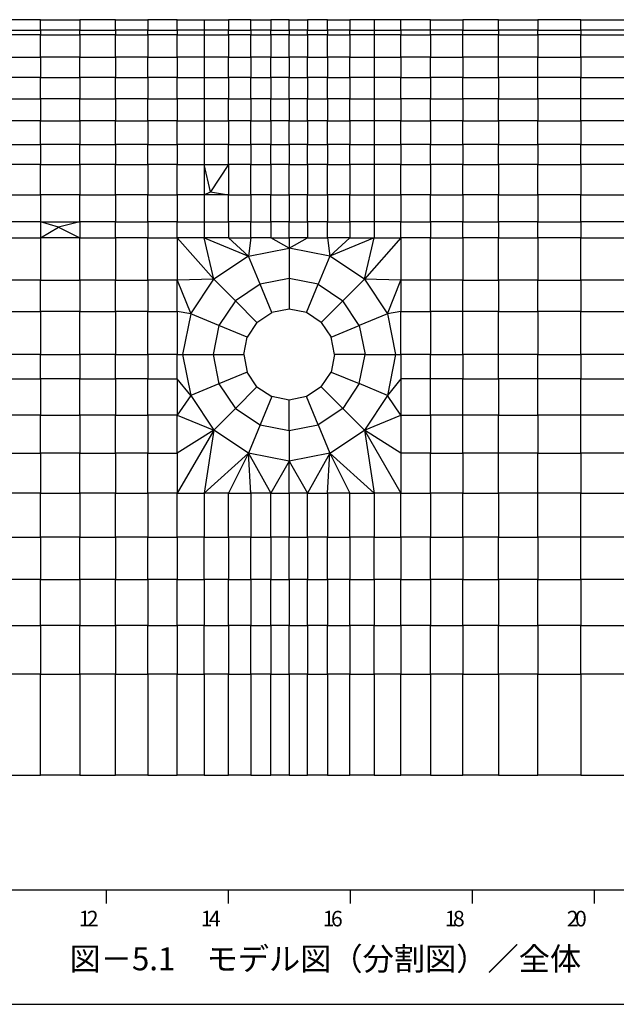
# Model space of a CAD drawing. Extents: x 255 to 364, y -222 to 21.
# Drawn here: x 264 to 271, y 2 to 12 of the extents above; entities that cross this region are included whole.
import ezdxf
from ezdxf.enums import TextEntityAlignment as Align

# ---------------------------------------------------------------- set-up
doc = ezdxf.new("R2010")
doc.units = 0
doc.header["$MEASUREMENT"] = 0
doc.layers.get('0').update_dxf_attribs({"linetype": 'CONTINUOUS'})
doc.layers.add('N-TXT', color=2, linetype='CONTINUOUS')
doc.styles.add('MSｺﾞｼｯｸ', font='txt', dxfattribs={"width": 0.9})

msp = doc.modelspace()

# ---------------------------------------------------------------- linework, layer by layer
at = {"color": 7, "linetype": 'Continuous'}
for p, q in [((264.287, 12.27), (263.815, 12.27)), ((264.287, 12.27), (264.715, 12.27)), ((264.287, 12.157), (264.287, 12.27)), ((265.105, 12.27), (264.715, 12.27)), ((264.715, 12.27), (264.715, 12.157)), ((265.105, 12.27), (265.459, 12.27)), ((265.105, 12.157), (265.105, 12.27)), ((265.781, 12.27), (265.459, 12.27)), ((265.459, 12.27), (265.459, 12.157)), ((265.781, 12.27), (266.075, 12.27)), ((265.781, 12.157), (265.781, 12.27)), ((266.075, 12.27), (266.341, 12.27)), ((266.075, 12.27), (266.075, 12.157)), ((266.583, 12.27), (266.341, 12.27)), ((266.341, 12.27), (266.341, 12.157)), ((266.583, 12.27), (266.803, 12.27)), ((266.583, 12.157), (266.583, 12.27)), ((267.003, 12.27), (266.803, 12.27)), ((266.803, 12.27), (266.803, 12.157)), ((267.003, 12.27), (267.203, 12.27)), ((267.003, 12.157), (267.003, 12.27)), ((267.423, 12.27), (267.203, 12.27)), ((267.203, 12.27), (267.203, 12.157)), ((267.423, 12.27), (267.665, 12.27)), ((267.423, 12.157), (267.423, 12.27)), ((267.931, 12.27), (267.665, 12.27)), ((267.665, 12.27), (267.665, 12.157)), ((268.224, 12.27), (267.931, 12.27)), ((267.931, 12.27), (267.931, 12.157)), ((268.546, 12.27), (268.224, 12.27)), ((268.224, 12.157), (268.224, 12.27)), ((268.546, 12.27), (268.9, 12.27)), ((268.546, 12.157), (268.546, 12.27)), ((269.29, 12.27), (268.9, 12.27)), ((268.9, 12.27), (268.9, 12.157)), ((269.29, 12.27), (269.719, 12.27)), ((269.29, 12.157), (269.29, 12.27)), ((270.19, 12.27), (269.719, 12.27)), ((269.719, 12.27), (269.719, 12.157)), ((270.19, 12.27), (270.709, 12.27)), ((270.19, 12.157), (270.19, 12.27)), ((263.815, 12.157), (264.287, 12.157)), ((264.715, 12.157), (264.287, 12.157)), ((264.287, 12.157), (264.287, 12.104)), ((264.715, 12.157), (265.105, 12.157)), ((264.715, 12.104), (264.715, 12.157)), ((265.459, 12.157), (265.105, 12.157)), ((265.105, 12.157), (265.105, 12.104)), ((265.459, 12.104), (265.459, 12.157)), ((265.459, 12.157), (265.781, 12.157)), ((266.075, 12.157), (265.781, 12.157)), ((265.781, 12.157), (265.781, 12.104)), ((266.075, 12.157), (266.075, 12.104)), ((266.341, 12.157), (266.075, 12.157)), ((266.341, 12.157), (266.583, 12.157)), ((266.341, 12.104), (266.341, 12.157)), ((266.583, 12.157), (266.583, 12.104)), ((266.803, 12.157), (266.583, 12.157)), ((266.803, 12.157), (267.003, 12.157)), ((266.803, 12.104), (266.803, 12.157)), ((267.003, 12.157), (267.003, 12.104)), ((267.203, 12.157), (267.003, 12.157)), ((267.203, 12.104), (267.203, 12.157)), ((267.203, 12.157), (267.423, 12.157)), ((267.665, 12.157), (267.423, 12.157)), ((267.423, 12.157), (267.423, 12.104)), ((267.665, 12.104), (267.665, 12.157)), ((267.665, 12.157), (267.931, 12.157)), ((267.931, 12.157), (268.224, 12.157)), ((267.931, 12.157), (267.931, 12.104)), ((268.546, 12.157), (268.224, 12.157)), ((268.224, 12.157), (268.224, 12.104)), ((268.546, 12.104), (268.546, 12.157)), ((268.9, 12.157), (268.546, 12.157)), ((268.9, 12.157), (269.29, 12.157)), ((268.9, 12.104), (268.9, 12.157)), ((269.719, 12.157), (269.29, 12.157)), ((269.29, 12.157), (269.29, 12.104)), ((269.719, 12.157), (270.19, 12.157)), ((269.719, 12.104), (269.719, 12.157)), ((270.709, 12.157), (270.19, 12.157)), ((270.19, 12.157), (270.19, 12.104)), ((264.287, 12.104), (263.815, 12.104)), ((264.287, 12.104), (264.715, 12.104)), ((264.287, 11.86), (264.287, 12.104)), ((265.105, 12.104), (264.715, 12.104)), ((264.715, 12.104), (264.715, 11.86)), ((265.105, 12.104), (265.459, 12.104)), ((265.105, 11.86), (265.105, 12.104)), ((265.781, 12.104), (265.459, 12.104)), ((265.459, 12.104), (265.459, 11.86)), ((265.781, 12.104), (266.075, 12.104)), ((265.781, 11.86), (265.781, 12.104)), ((266.075, 12.104), (266.341, 12.104)), ((266.075, 12.104), (266.075, 11.86)), ((266.583, 12.104), (266.341, 12.104)), ((266.341, 12.104), (266.341, 11.86)), ((266.583, 12.104), (266.803, 12.104)), ((266.583, 11.86), (266.583, 12.104)), ((267.003, 12.104), (266.803, 12.104)), ((266.803, 12.104), (266.803, 11.86)), ((267.003, 12.104), (267.203, 12.104)), ((267.003, 11.86), (267.003, 12.104)), ((267.423, 12.104), (267.203, 12.104)), ((267.203, 12.104), (267.203, 11.86)), ((267.423, 12.104), (267.665, 12.104)), ((267.423, 11.86), (267.423, 12.104)), ((267.931, 12.104), (267.665, 12.104)), ((267.665, 12.104), (267.665, 11.86)), ((268.224, 12.104), (267.931, 12.104)), ((267.931, 12.104), (267.931, 11.86)), ((268.224, 12.104), (268.546, 12.104)), ((268.224, 11.86), (268.224, 12.104)), ((268.9, 12.104), (268.546, 12.104)), ((268.546, 12.104), (268.546, 11.86)), ((269.29, 12.104), (268.9, 12.104)), ((268.9, 11.86), (268.9, 12.104)), ((269.29, 12.104), (269.719, 12.104)), ((269.29, 11.86), (269.29, 12.104)), ((270.19, 12.104), (269.719, 12.104)), ((269.719, 12.104), (269.719, 11.86)), ((270.19, 12.104), (270.709, 12.104)), ((270.19, 11.86), (270.19, 12.104)), ((263.815, 11.86), (264.287, 11.86)), ((264.287, 11.86), (264.287, 11.64)), ((264.715, 11.86), (264.287, 11.86)), ((264.715, 11.86), (265.105, 11.86)), ((264.715, 11.64), (264.715, 11.86)), ((265.105, 11.86), (265.105, 11.64)), ((265.459, 11.86), (265.105, 11.86)), ((265.459, 11.64), (265.459, 11.86)), ((265.459, 11.86), (265.781, 11.86)), ((266.075, 11.86), (265.781, 11.86)), ((265.781, 11.86), (265.781, 11.64)), ((266.075, 11.86), (266.075, 11.64)), ((266.341, 11.86), (266.075, 11.86)), ((266.341, 11.64), (266.341, 11.86)), ((266.341, 11.86), (266.583, 11.86)), ((266.583, 11.86), (266.583, 11.64)), ((266.803, 11.86), (266.583, 11.86)), ((266.803, 11.86), (267.003, 11.86)), ((266.803, 11.64), (266.803, 11.86)), ((267.003, 11.86), (267.003, 11.64)), ((267.203, 11.86), (267.003, 11.86)), ((267.203, 11.64), (267.203, 11.86)), ((267.203, 11.86), (267.423, 11.86)), ((267.423, 11.86), (267.423, 11.64)), ((267.665, 11.86), (267.423, 11.86)), ((267.665, 11.64), (267.665, 11.86)), ((267.665, 11.86), (267.931, 11.86)), ((267.931, 11.86), (268.224, 11.86)), ((267.931, 11.86), (267.931, 11.64)), ((268.224, 11.86), (268.224, 11.64)), ((268.546, 11.86), (268.224, 11.86)), ((268.546, 11.64), (268.546, 11.86)), ((268.546, 11.86), (268.9, 11.86)), ((269.29, 11.86), (268.9, 11.86)), ((268.9, 11.86), (268.9, 11.64)), ((269.29, 11.64), (269.29, 11.86)), ((269.719, 11.86), (269.29, 11.86)), ((269.719, 11.86), (270.19, 11.86)), ((269.719, 11.64), (269.719, 11.86)), ((270.19, 11.86), (270.19, 11.64)), ((270.709, 11.86), (270.19, 11.86)), ((264.287, 11.64), (263.815, 11.64)), ((264.287, 11.64), (264.715, 11.64)), ((264.287, 11.408), (264.287, 11.64)), ((265.105, 11.64), (264.715, 11.64)), ((264.715, 11.64), (264.715, 11.408)), ((265.105, 11.64), (265.459, 11.64)), ((265.105, 11.408), (265.105, 11.64)), ((265.781, 11.64), (265.459, 11.64)), ((265.459, 11.64), (265.459, 11.408)), ((265.781, 11.64), (266.075, 11.64)), ((265.781, 11.408), (265.781, 11.64)), ((266.075, 11.64), (266.341, 11.64)), ((266.075, 11.64), (266.075, 11.408)), ((266.583, 11.64), (266.341, 11.64)), ((266.341, 11.64), (266.341, 11.408)), ((266.583, 11.64), (266.803, 11.64)), ((266.583, 11.408), (266.583, 11.64)), ((267.003, 11.64), (266.803, 11.64)), ((266.803, 11.64), (266.803, 11.408)), ((267.003, 11.64), (267.203, 11.64)), ((267.003, 11.408), (267.003, 11.64)), ((267.423, 11.64), (267.203, 11.64)), ((267.203, 11.64), (267.203, 11.408)), ((267.423, 11.64), (267.665, 11.64)), ((267.423, 11.408), (267.423, 11.64)), ((267.931, 11.64), (267.665, 11.64)), ((267.665, 11.64), (267.665, 11.408)), ((268.224, 11.64), (267.931, 11.64)), ((267.931, 11.64), (267.931, 11.408)), ((268.224, 11.64), (268.546, 11.64)), ((268.224, 11.408), (268.224, 11.64)), ((268.9, 11.64), (268.546, 11.64)), ((268.546, 11.64), (268.546, 11.408)), ((268.9, 11.64), (269.29, 11.64)), ((268.9, 11.408), (268.9, 11.64)), ((269.719, 11.64), (269.29, 11.64)), ((269.29, 11.64), (269.29, 11.408)), ((270.19, 11.64), (269.719, 11.64)), ((269.719, 11.408), (269.719, 11.64)), ((270.19, 11.64), (270.709, 11.64)), ((270.19, 11.408), (270.19, 11.64)), ((263.815, 11.408), (264.287, 11.408)), ((264.715, 11.408), (264.287, 11.408)), ((264.287, 11.408), (264.287, 11.165)), ((264.715, 11.408), (265.105, 11.408)), ((264.715, 11.165), (264.715, 11.408)), ((265.459, 11.408), (265.105, 11.408)), ((265.105, 11.408), (265.105, 11.165)), ((265.459, 11.165), (265.459, 11.408)), ((265.459, 11.408), (265.781, 11.408)), ((266.075, 11.408), (265.781, 11.408)), ((265.781, 11.408), (265.781, 11.165)), ((266.075, 11.408), (266.075, 11.165)), ((266.341, 11.408), (266.075, 11.408)), ((266.341, 11.408), (266.583, 11.408)), ((266.341, 11.165), (266.341, 11.408)), ((266.583, 11.408), (266.583, 11.165)), ((266.803, 11.408), (266.583, 11.408)), ((266.803, 11.408), (267.003, 11.408)), ((266.803, 11.165), (266.803, 11.408)), ((267.003, 11.408), (267.003, 11.165)), ((267.203, 11.408), (267.003, 11.408)), ((267.203, 11.165), (267.203, 11.408)), ((267.203, 11.408), (267.423, 11.408)), ((267.665, 11.408), (267.423, 11.408)), ((267.423, 11.408), (267.423, 11.165)), ((267.665, 11.165), (267.665, 11.408)), ((267.665, 11.408), (267.931, 11.408)), ((267.931, 11.408), (268.224, 11.408)), ((267.931, 11.408), (267.931, 11.165)), ((268.546, 11.408), (268.224, 11.408)), ((268.224, 11.408), (268.224, 11.165)), ((268.546, 11.165), (268.546, 11.408)), ((268.546, 11.408), (268.9, 11.408)), ((269.29, 11.408), (268.9, 11.408)), ((268.9, 11.408), (268.9, 11.165)), ((269.29, 11.408), (269.719, 11.408)), ((269.29, 11.165), (269.29, 11.408)), ((270.19, 11.408), (269.719, 11.408)), ((269.719, 11.408), (269.719, 11.165)), ((270.709, 11.408), (270.19, 11.408)), ((270.19, 11.165), (270.19, 11.408)), ((264.287, 11.165), (263.815, 11.165)), ((264.287, 10.91), (264.287, 11.165)), ((264.287, 11.165), (264.715, 11.165)), ((264.715, 11.165), (264.715, 10.91)), ((265.105, 11.165), (264.715, 11.165)), ((265.105, 10.91), (265.105, 11.165)), ((265.105, 11.165), (265.459, 11.165)), ((265.459, 11.165), (265.459, 10.91)), ((265.781, 11.165), (265.459, 11.165)), ((265.781, 10.91), (265.781, 11.165)), ((265.781, 11.165), (266.075, 11.165)), ((266.075, 11.165), (266.075, 10.91)), ((266.075, 11.165), (266.341, 11.165)), ((266.341, 11.165), (266.341, 10.91)), ((266.583, 11.165), (266.341, 11.165)), ((266.583, 10.91), (266.583, 11.165)), ((266.583, 11.165), (266.803, 11.165)), ((266.803, 11.165), (266.803, 10.91)), ((267.003, 11.165), (266.803, 11.165)), ((267.003, 10.91), (267.003, 11.165)), ((267.003, 11.165), (267.203, 11.165)), ((267.203, 11.165), (267.203, 10.91)), ((267.423, 11.165), (267.203, 11.165)), ((267.423, 10.91), (267.423, 11.165)), ((267.423, 11.165), (267.665, 11.165)), ((267.665, 11.165), (267.665, 10.91)), ((267.931, 11.165), (267.665, 11.165)), ((268.224, 11.165), (267.931, 11.165)), ((267.931, 11.165), (267.931, 10.91)), ((268.224, 10.91), (268.224, 11.165)), ((268.224, 11.165), (268.546, 11.165)), ((268.546, 11.165), (268.546, 10.91)), ((268.9, 11.165), (268.546, 11.165)), ((268.9, 10.91), (268.9, 11.165)), ((268.9, 11.165), (269.29, 11.165)), ((269.29, 11.165), (269.29, 10.91)), ((269.719, 11.165), (269.29, 11.165)), ((269.719, 10.91), (269.719, 11.165)), ((269.719, 11.165), (270.19, 11.165)), ((270.19, 11.165), (270.19, 10.91)), ((270.709, 11.165), (270.19, 11.165)), ((263.815, 10.91), (264.287, 10.91)), ((264.715, 10.91), (264.287, 10.91)), ((264.287, 10.91), (264.287, 10.69)), ((264.715, 10.91), (265.105, 10.91)), ((264.715, 10.69), (264.715, 10.91)), ((265.459, 10.91), (265.105, 10.91)), ((265.105, 10.91), (265.105, 10.69)), ((265.459, 10.91), (265.781, 10.91)), ((265.459, 10.69), (265.459, 10.91)), ((266.075, 10.91), (265.781, 10.91)), ((265.781, 10.91), (265.781, 10.69)), ((266.341, 10.91), (266.075, 10.91)), ((266.075, 10.91), (266.075, 10.69)), ((266.341, 10.91), (266.583, 10.91)), ((266.341, 10.69), (266.341, 10.91)), ((266.803, 10.91), (266.583, 10.91)), ((266.583, 10.91), (266.583, 10.69)), ((266.803, 10.91), (267.003, 10.91)), ((266.803, 10.69), (266.803, 10.91)), ((267.203, 10.91), (267.003, 10.91)), ((267.003, 10.91), (267.003, 10.69)), ((267.203, 10.91), (267.423, 10.91)), ((267.203, 10.69), (267.203, 10.91)), ((267.665, 10.91), (267.423, 10.91)), ((267.423, 10.91), (267.423, 10.69)), ((267.665, 10.91), (267.931, 10.91)), ((267.665, 10.69), (267.665, 10.91)), ((267.931, 10.91), (268.224, 10.91)), ((267.931, 10.91), (267.931, 10.69)), ((268.546, 10.91), (268.224, 10.91)), ((268.224, 10.91), (268.224, 10.69)), ((268.546, 10.91), (268.9, 10.91)), ((268.546, 10.69), (268.546, 10.91)), ((269.29, 10.91), (268.9, 10.91)), ((268.9, 10.91), (268.9, 10.69)), ((269.29, 10.91), (269.719, 10.91)), ((269.29, 10.69), (269.29, 10.91)), ((270.19, 10.91), (269.719, 10.91)), ((269.719, 10.91), (269.719, 10.69)), ((270.19, 10.91), (270.709, 10.91)), ((270.19, 10.69), (270.19, 10.91)), ((264.287, 10.69), (263.815, 10.69)), ((264.287, 10.69), (264.715, 10.69)), ((264.287, 10.36), (264.287, 10.69)), ((265.105, 10.69), (264.715, 10.69)), ((264.715, 10.69), (264.715, 10.36)), ((265.105, 10.69), (265.459, 10.69)), ((265.105, 10.36), (265.105, 10.69)), ((265.459, 10.69), (265.459, 10.36)), ((265.781, 10.69), (265.459, 10.69)), ((265.781, 10.69), (266.075, 10.69)), ((265.781, 10.36), (265.781, 10.69)), ((266.143, 10.39), (266.075, 10.69)), ((266.075, 10.69), (266.075, 10.36)), ((266.075, 10.69), (266.341, 10.69)), ((266.341, 10.69), (266.143, 10.39)), ((266.583, 10.69), (266.341, 10.69)), ((266.341, 10.69), (266.341, 10.36)), ((266.583, 10.36), (266.583, 10.69)), ((266.583, 10.69), (266.803, 10.69)), ((267.003, 10.69), (266.803, 10.69)), ((266.803, 10.69), (266.803, 10.36)), ((267.003, 10.36), (267.003, 10.69)), ((267.003, 10.69), (267.203, 10.69)), ((267.203, 10.69), (267.203, 10.36)), ((267.423, 10.69), (267.203, 10.69)), ((267.423, 10.69), (267.665, 10.69)), ((267.423, 10.36), (267.423, 10.69)), ((267.665, 10.69), (267.665, 10.36)), ((267.931, 10.69), (267.665, 10.69)), ((268.224, 10.69), (267.931, 10.69)), ((267.931, 10.69), (267.931, 10.36)), ((268.224, 10.69), (268.546, 10.69)), ((268.224, 10.36), (268.224, 10.69)), ((268.546, 10.69), (268.546, 10.36)), ((268.9, 10.69), (268.546, 10.69)), ((268.9, 10.69), (269.29, 10.69)), ((268.9, 10.36), (268.9, 10.69)), ((269.719, 10.69), (269.29, 10.69)), ((269.29, 10.69), (269.29, 10.36)), ((269.719, 10.69), (270.19, 10.69)), ((269.719, 10.36), (269.719, 10.69)), ((270.709, 10.69), (270.19, 10.69)), ((270.19, 10.69), (270.19, 10.36)), ((263.815, 10.36), (264.287, 10.36)), ((264.287, 10.36), (264.287, 10.065)), ((264.715, 10.36), (264.287, 10.36)), ((264.715, 10.36), (265.105, 10.36)), ((264.715, 10.065), (264.715, 10.36)), ((265.105, 10.36), (265.105, 10.065)), ((265.459, 10.36), (265.105, 10.36)), ((265.459, 10.065), (265.459, 10.36)), ((265.459, 10.36), (265.781, 10.36)), ((266.075, 10.36), (265.781, 10.36)), ((265.781, 10.36), (265.781, 10.065)), ((266.075, 10.36), (266.143, 10.39)), ((266.075, 10.36), (266.075, 10.065)), ((266.341, 10.36), (266.075, 10.36)), ((266.143, 10.39), (266.341, 10.36)), ((266.341, 10.065), (266.341, 10.36)), ((266.341, 10.36), (266.583, 10.36)), ((266.583, 10.36), (266.583, 10.065)), ((266.803, 10.36), (266.583, 10.36)), ((266.803, 10.36), (267.003, 10.36)), ((266.803, 10.065), (266.803, 10.36)), ((267.003, 10.36), (267.003, 10.065)), ((267.203, 10.36), (267.003, 10.36)), ((267.203, 10.065), (267.203, 10.36)), ((267.203, 10.36), (267.423, 10.36)), ((267.423, 10.36), (267.423, 10.065)), ((267.665, 10.36), (267.423, 10.36)), ((267.665, 10.065), (267.665, 10.36)), ((267.665, 10.36), (267.931, 10.36)), ((267.931, 10.36), (268.224, 10.36)), ((267.931, 10.36), (267.931, 10.065)), ((268.224, 10.36), (268.224, 10.065)), ((268.546, 10.36), (268.224, 10.36)), ((268.546, 10.065), (268.546, 10.36)), ((268.546, 10.36), (268.9, 10.36)), ((269.29, 10.36), (268.9, 10.36)), ((268.9, 10.36), (268.9, 10.065)), ((269.29, 10.065), (269.29, 10.36)), ((269.29, 10.36), (269.719, 10.36)), ((270.19, 10.36), (269.719, 10.36)), ((269.719, 10.36), (269.719, 10.065)), ((270.19, 10.065), (270.19, 10.36)), ((270.19, 10.36), (270.709, 10.36)), ((264.287, 10.065), (263.815, 10.065)), ((264.287, 10.065), (264.715, 10.065)), ((264.483, 10.007), (264.287, 10.065)), ((264.287, 10.065), (264.287, 9.89)), ((264.287, 9.89), (264.483, 10.007)), ((264.715, 10.065), (264.483, 10.007)), ((264.483, 10.007), (264.715, 9.89)), ((265.105, 10.065), (264.715, 10.065)), ((264.715, 10.065), (264.715, 9.89)), ((265.105, 10.065), (265.459, 10.065)), ((265.105, 9.89), (265.105, 10.065)), ((265.459, 10.065), (265.459, 9.89)), ((265.781, 10.065), (265.459, 10.065)), ((265.781, 10.065), (266.075, 10.065)), ((265.781, 9.89), (265.781, 10.065)), ((266.075, 10.065), (266.075, 9.89)), ((266.075, 10.065), (266.341, 10.065)), ((266.583, 10.065), (266.341, 10.065)), ((266.341, 10.065), (266.341, 9.89)), ((266.583, 9.89), (266.583, 10.065)), ((266.583, 10.065), (266.803, 10.065)), ((267.003, 10.065), (266.803, 10.065)), ((266.803, 10.065), (266.803, 9.89)), ((267.003, 9.89), (267.003, 10.065)), ((267.003, 10.065), (267.203, 10.065)), ((267.203, 10.065), (267.203, 9.89)), ((267.423, 10.065), (267.203, 10.065)), ((267.423, 10.065), (267.665, 10.065)), ((267.423, 9.89), (267.423, 10.065)), ((267.665, 10.065), (267.665, 9.89)), ((267.931, 10.065), (267.665, 10.065)), ((268.224, 10.065), (267.931, 10.065)), ((267.931, 10.065), (267.931, 9.89)), ((268.224, 10.065), (268.546, 10.065)), ((268.224, 9.89), (268.224, 10.065)), ((268.546, 10.065), (268.546, 9.89)), ((268.9, 10.065), (268.546, 10.065)), ((268.9, 10.065), (269.29, 10.065)), ((268.9, 9.89), (268.9, 10.065)), ((269.719, 10.065), (269.29, 10.065)), ((269.29, 10.065), (269.29, 9.89)), ((269.719, 10.065), (270.19, 10.065)), ((269.719, 9.89), (269.719, 10.065)), ((270.709, 10.065), (270.19, 10.065)), ((270.19, 10.065), (270.19, 9.89)), ((263.815, 9.89), (264.287, 9.89)), ((264.287, 9.89), (264.287, 9.429)), ((264.715, 9.89), (264.287, 9.89)), ((264.715, 9.429), (264.715, 9.89)), ((264.715, 9.89), (265.105, 9.89)), ((265.105, 9.89), (265.105, 9.429)), ((265.459, 9.89), (265.105, 9.89)), ((265.459, 9.429), (265.459, 9.89)), ((265.459, 9.89), (265.781, 9.89)), ((266.075, 9.89), (265.781, 9.89)), ((265.781, 9.89), (266.18, 9.438)), ((265.781, 9.89), (265.781, 9.429)), ((266.18, 9.438), (266.075, 9.89)), ((266.075, 9.89), (266.557, 9.69)), ((266.341, 9.89), (266.075, 9.89)), ((266.341, 9.89), (266.583, 9.89)), ((266.557, 9.69), (266.341, 9.89)), ((266.583, 9.89), (266.557, 9.69)), ((266.803, 9.89), (266.583, 9.89)), ((266.803, 9.89), (267.003, 9.89)), ((267.003, 9.778), (266.803, 9.89)), ((267.203, 9.89), (267.003, 9.89)), ((267.003, 9.778), (267.203, 9.89)), ((267.003, 9.89), (267.003, 9.778)), ((267.203, 9.89), (267.423, 9.89)), ((267.665, 9.89), (267.423, 9.89)), ((267.423, 9.89), (267.448, 9.69)), ((267.448, 9.69), (267.665, 9.89)), ((267.931, 9.89), (267.448, 9.69)), ((267.665, 9.89), (267.931, 9.89)), ((268.224, 9.89), (267.825, 9.438)), ((267.825, 9.438), (267.931, 9.89)), ((267.931, 9.89), (268.224, 9.89)), ((268.224, 9.89), (268.224, 9.429)), ((268.546, 9.89), (268.224, 9.89)), ((268.546, 9.429), (268.546, 9.89)), ((268.546, 9.89), (268.9, 9.89)), ((268.9, 9.89), (268.9, 9.429)), ((269.29, 9.89), (268.9, 9.89)), ((269.29, 9.429), (269.29, 9.89)), ((269.29, 9.89), (269.719, 9.89)), ((270.19, 9.89), (269.719, 9.89)), ((269.719, 9.89), (269.719, 9.429)), ((270.19, 9.429), (270.19, 9.89)), ((270.19, 9.89), (270.709, 9.89)), ((266.557, 9.69), (266.18, 9.438)), ((266.557, 9.69), (267.003, 9.778)), ((266.685, 9.382), (266.557, 9.69)), ((267.003, 9.778), (267.003, 9.445)), ((267.448, 9.69), (267.003, 9.778)), ((267.448, 9.69), (267.32, 9.382)), ((267.825, 9.438), (267.448, 9.69)), ((264.287, 9.429), (263.815, 9.429)), ((264.287, 9.429), (264.715, 9.429)), ((264.287, 9.087), (264.287, 9.429)), ((265.105, 9.429), (264.715, 9.429)), ((264.715, 9.429), (264.715, 9.087)), ((265.105, 9.429), (265.459, 9.429)), ((265.105, 9.087), (265.105, 9.429)), ((265.459, 9.429), (265.459, 9.087)), ((265.781, 9.429), (265.459, 9.429)), ((266.18, 9.438), (265.781, 9.429)), ((265.781, 9.429), (265.928, 9.06)), ((265.781, 9.087), (265.781, 9.429)), ((265.928, 9.06), (266.18, 9.438)), ((266.18, 9.438), (266.416, 9.202)), ((266.685, 9.382), (266.416, 9.202)), ((267.003, 9.445), (266.685, 9.382)), ((266.813, 9.074), (266.685, 9.382)), ((267.003, 9.445), (267.003, 9.112)), ((267.32, 9.382), (267.003, 9.445)), ((267.193, 9.074), (267.32, 9.382)), ((267.32, 9.382), (267.589, 9.202)), ((267.589, 9.202), (267.825, 9.438)), ((268.224, 9.429), (267.825, 9.438)), ((267.825, 9.438), (268.077, 9.06)), ((268.077, 9.06), (268.224, 9.429)), ((268.546, 9.429), (268.224, 9.429)), ((268.224, 9.429), (268.224, 9.087)), ((268.546, 9.087), (268.546, 9.429)), ((268.9, 9.429), (268.546, 9.429)), ((268.9, 9.429), (269.29, 9.429)), ((268.9, 9.087), (268.9, 9.429)), ((269.719, 9.429), (269.29, 9.429)), ((269.29, 9.429), (269.29, 9.087)), ((269.719, 9.429), (270.19, 9.429)), ((269.719, 9.087), (269.719, 9.429)), ((270.709, 9.429), (270.19, 9.429)), ((270.19, 9.429), (270.19, 9.087)), ((266.416, 9.202), (266.236, 8.932)), ((266.416, 9.202), (266.651, 8.966)), ((267.589, 9.202), (267.354, 8.966)), ((267.769, 8.933), (267.589, 9.202)), ((263.815, 9.087), (264.287, 9.087)), ((264.287, 9.087), (264.287, 8.615)), ((264.715, 9.087), (264.287, 9.087)), ((264.715, 9.087), (265.105, 9.087)), ((264.715, 8.615), (264.715, 9.087)), ((265.105, 9.087), (265.105, 8.615)), ((265.459, 9.087), (265.105, 9.087)), ((265.459, 8.615), (265.459, 9.087)), ((265.459, 9.087), (265.781, 9.087)), ((265.928, 9.06), (265.781, 9.087)), ((265.781, 9.087), (265.781, 8.615)), ((265.928, 9.06), (265.839, 8.615)), ((266.236, 8.932), (265.928, 9.06)), ((266.651, 8.966), (266.813, 9.074)), ((267.003, 9.112), (266.813, 9.074)), ((267.193, 9.074), (267.003, 9.112)), ((267.354, 8.966), (267.193, 9.074)), ((268.077, 9.06), (267.769, 8.933)), ((268.224, 9.087), (268.077, 9.06)), ((268.077, 9.06), (268.166, 8.615)), ((268.224, 8.615), (268.224, 9.087)), ((268.224, 9.087), (268.546, 9.087)), ((268.546, 9.087), (268.546, 8.615)), ((268.9, 9.087), (268.546, 9.087)), ((269.29, 9.087), (268.9, 9.087)), ((268.9, 8.615), (268.9, 9.087)), ((269.29, 8.615), (269.29, 9.087)), ((269.29, 9.087), (269.719, 9.087)), ((270.19, 9.087), (269.719, 9.087)), ((269.719, 9.087), (269.719, 8.615)), ((270.19, 8.615), (270.19, 9.087)), ((270.19, 9.087), (270.709, 9.087)), ((266.236, 8.932), (266.173, 8.615)), ((266.544, 8.805), (266.236, 8.932)), ((266.651, 8.966), (266.544, 8.805)), ((267.354, 8.966), (267.461, 8.805)), ((267.461, 8.805), (267.769, 8.933)), ((267.769, 8.933), (267.833, 8.615)), ((266.506, 8.615), (266.544, 8.805)), ((267.499, 8.615), (267.461, 8.805)), ((264.287, 8.615), (263.815, 8.615)), ((264.287, 8.615), (264.715, 8.615)), ((264.287, 8.35), (264.287, 8.615)), ((265.105, 8.615), (264.715, 8.615)), ((264.715, 8.615), (264.715, 8.35)), ((265.105, 8.615), (265.459, 8.615)), ((265.105, 8.35), (265.105, 8.615)), ((265.459, 8.615), (265.459, 8.35)), ((265.781, 8.615), (265.459, 8.615)), ((265.781, 8.35), (265.781, 8.615)), ((265.781, 8.615), (265.839, 8.615)), ((265.839, 8.615), (266.173, 8.615)), ((265.839, 8.615), (265.928, 8.17)), ((266.173, 8.615), (266.506, 8.615)), ((266.173, 8.615), (266.236, 8.297)), ((266.506, 8.615), (266.544, 8.425)), ((267.499, 8.615), (267.461, 8.425)), ((267.833, 8.615), (267.499, 8.615)), ((267.769, 8.298), (267.833, 8.615)), ((267.833, 8.615), (268.166, 8.615)), ((268.166, 8.615), (268.077, 8.17)), ((268.166, 8.615), (268.224, 8.615)), ((268.546, 8.615), (268.224, 8.615)), ((268.224, 8.615), (268.224, 8.35)), ((268.546, 8.35), (268.546, 8.615)), ((268.546, 8.615), (268.9, 8.615)), ((269.29, 8.615), (268.9, 8.615)), ((268.9, 8.615), (268.9, 8.35)), ((269.719, 8.615), (269.29, 8.615)), ((269.29, 8.35), (269.29, 8.615)), ((269.719, 8.615), (270.19, 8.615)), ((269.719, 8.35), (269.719, 8.615)), ((270.709, 8.615), (270.19, 8.615)), ((270.19, 8.615), (270.19, 8.35)), ((266.544, 8.425), (266.236, 8.297)), ((266.651, 8.264), (266.544, 8.425)), ((267.354, 8.264), (267.461, 8.425)), ((267.461, 8.425), (267.769, 8.298)), ((263.815, 8.35), (264.287, 8.35)), ((264.287, 8.35), (264.287, 7.954)), ((264.715, 8.35), (264.287, 8.35)), ((264.715, 7.954), (264.715, 8.35)), ((264.715, 8.35), (265.105, 8.35)), ((265.105, 8.35), (265.105, 7.954)), ((265.459, 8.35), (265.105, 8.35)), ((265.459, 7.954), (265.459, 8.35)), ((265.459, 8.35), (265.781, 8.35)), ((265.781, 8.35), (265.781, 7.954)), ((265.928, 8.17), (265.781, 8.35)), ((266.236, 8.297), (265.928, 8.17)), ((266.236, 8.297), (266.416, 8.028)), ((267.769, 8.298), (267.589, 8.028)), ((268.077, 8.17), (267.769, 8.298)), ((268.224, 8.35), (268.077, 8.17)), ((268.224, 8.35), (268.224, 7.954)), ((268.546, 8.35), (268.224, 8.35)), ((268.546, 7.954), (268.546, 8.35)), ((268.9, 8.35), (268.546, 8.35)), ((268.9, 7.954), (268.9, 8.35)), ((268.9, 8.35), (269.29, 8.35)), ((269.29, 8.35), (269.29, 7.954)), ((269.719, 8.35), (269.29, 8.35)), ((269.719, 7.954), (269.719, 8.35)), ((270.19, 8.35), (269.719, 8.35)), ((270.19, 7.954), (270.19, 8.35)), ((270.19, 8.35), (270.709, 8.35)), ((265.928, 8.17), (265.781, 7.954)), ((265.928, 8.17), (266.18, 7.792)), ((266.416, 8.028), (266.651, 8.264)), ((266.651, 8.264), (266.813, 8.156)), ((267.354, 8.264), (267.193, 8.156)), ((267.589, 8.028), (267.354, 8.264)), ((268.077, 8.17), (267.825, 7.792)), ((268.224, 7.954), (268.077, 8.17)), ((266.813, 8.156), (266.685, 7.848)), ((267.003, 8.118), (266.813, 8.156)), ((267.193, 8.156), (267.003, 8.118)), ((267.003, 7.785), (267.003, 8.118)), ((267.321, 7.848), (267.193, 8.156)), ((264.287, 7.954), (263.815, 7.954)), ((264.287, 7.954), (264.715, 7.954)), ((264.287, 7.539), (264.287, 7.954)), ((265.105, 7.954), (264.715, 7.954)), ((264.715, 7.954), (264.715, 7.539)), ((265.105, 7.954), (265.459, 7.954)), ((265.105, 7.539), (265.105, 7.954)), ((265.459, 7.954), (265.459, 7.539)), ((265.781, 7.954), (265.459, 7.954)), ((265.781, 7.954), (266.18, 7.792)), ((265.781, 7.539), (265.781, 7.954)), ((266.18, 7.792), (266.416, 8.028)), ((266.416, 8.028), (266.685, 7.848)), ((267.589, 8.028), (267.321, 7.848)), ((267.825, 7.792), (267.589, 8.028)), ((267.825, 7.792), (268.224, 7.954)), ((268.224, 7.954), (268.546, 7.954)), ((268.224, 7.954), (268.224, 7.539)), ((268.546, 7.954), (268.546, 7.539)), ((268.9, 7.954), (268.546, 7.954)), ((269.29, 7.954), (268.9, 7.954)), ((268.9, 7.539), (268.9, 7.954)), ((269.29, 7.954), (269.719, 7.954)), ((269.29, 7.539), (269.29, 7.954)), ((270.19, 7.954), (269.719, 7.954)), ((269.719, 7.954), (269.719, 7.539)), ((270.709, 7.954), (270.19, 7.954)), ((270.19, 7.539), (270.19, 7.954)), ((266.685, 7.848), (266.557, 7.54)), ((266.685, 7.848), (267.003, 7.785)), ((267.003, 7.785), (267.321, 7.848)), ((267.321, 7.848), (267.448, 7.54)), ((266.18, 7.792), (265.781, 7.539)), ((266.18, 7.792), (265.781, 7.102)), ((266.18, 7.792), (266.075, 7.102)), ((266.557, 7.54), (266.18, 7.792)), ((267.003, 7.785), (267.003, 7.452)), ((267.448, 7.54), (267.825, 7.792)), ((268.224, 7.539), (267.825, 7.792)), ((267.825, 7.792), (268.224, 7.102)), ((267.825, 7.792), (267.931, 7.102)), ((263.815, 7.539), (264.287, 7.539)), ((264.287, 7.539), (264.287, 7.102)), ((264.715, 7.539), (264.287, 7.539)), ((264.715, 7.539), (265.105, 7.539)), ((264.715, 7.102), (264.715, 7.539)), ((265.105, 7.539), (265.105, 7.102)), ((265.459, 7.539), (265.105, 7.539)), ((265.459, 7.102), (265.459, 7.539)), ((265.459, 7.539), (265.781, 7.539)), ((265.781, 7.539), (265.781, 7.102)), ((266.075, 7.102), (266.557, 7.54)), ((266.557, 7.54), (266.341, 7.102)), ((267.003, 7.452), (266.557, 7.54)), ((266.557, 7.54), (266.803, 7.102)), ((266.583, 7.102), (266.557, 7.54)), ((267.448, 7.54), (267.003, 7.452)), ((267.448, 7.54), (267.203, 7.102)), ((267.423, 7.102), (267.448, 7.54)), ((267.931, 7.102), (267.448, 7.54)), ((267.448, 7.54), (267.665, 7.102)), ((268.224, 7.539), (268.224, 7.102)), ((268.546, 7.539), (268.224, 7.539)), ((268.546, 7.102), (268.546, 7.539)), ((268.546, 7.539), (268.9, 7.539)), ((269.29, 7.539), (268.9, 7.539)), ((268.9, 7.539), (268.9, 7.102)), ((269.29, 7.102), (269.29, 7.539)), ((269.719, 7.539), (269.29, 7.539)), ((269.719, 7.539), (270.19, 7.539)), ((269.719, 7.102), (269.719, 7.539)), ((270.19, 7.539), (270.19, 7.102)), ((270.709, 7.539), (270.19, 7.539)), ((267.003, 7.452), (266.803, 7.102)), ((267.003, 7.452), (267.203, 7.102)), ((267.003, 7.102), (267.003, 7.452)), ((264.287, 7.102), (263.815, 7.102)), ((264.287, 7.102), (264.715, 7.102)), ((264.287, 6.624), (264.287, 7.102)), ((265.105, 7.102), (264.715, 7.102)), ((264.715, 7.102), (264.715, 6.624)), ((265.105, 7.102), (265.459, 7.102)), ((265.105, 6.624), (265.105, 7.102)), ((265.459, 7.102), (265.459, 6.624)), ((265.781, 7.102), (265.459, 7.102)), ((265.781, 7.102), (266.075, 7.102)), ((265.781, 6.624), (265.781, 7.102)), ((266.075, 7.102), (266.075, 6.624)), ((266.341, 7.102), (266.075, 7.102)), ((266.341, 7.102), (266.583, 7.102)), ((266.341, 6.624), (266.341, 7.102)), ((266.583, 7.102), (266.583, 6.624)), ((266.803, 7.102), (266.583, 7.102)), ((266.803, 7.102), (267.003, 7.102)), ((266.803, 6.624), (266.803, 7.102)), ((267.003, 7.102), (267.003, 6.624)), ((267.203, 7.102), (267.003, 7.102)), ((267.203, 6.624), (267.203, 7.102)), ((267.203, 7.102), (267.423, 7.102)), ((267.665, 7.102), (267.423, 7.102)), ((267.423, 7.102), (267.423, 6.624)), ((267.665, 6.624), (267.665, 7.102)), ((267.665, 7.102), (267.931, 7.102)), ((268.224, 7.102), (267.931, 7.102)), ((267.931, 7.102), (267.931, 6.624)), ((268.224, 7.102), (268.546, 7.102)), ((268.224, 6.624), (268.224, 7.102)), ((268.546, 7.102), (268.546, 6.624)), ((268.9, 7.102), (268.546, 7.102)), ((268.9, 7.102), (269.29, 7.102)), ((268.9, 6.624), (268.9, 7.102)), ((269.719, 7.102), (269.29, 7.102)), ((269.29, 7.102), (269.29, 6.624)), ((270.19, 7.102), (269.719, 7.102)), ((269.719, 6.624), (269.719, 7.102)), ((270.19, 7.102), (270.709, 7.102)), ((270.19, 6.624), (270.19, 7.102)), ((263.815, 6.624), (264.287, 6.624)), ((264.287, 6.624), (264.287, 6.162)), ((264.715, 6.624), (264.287, 6.624)), ((264.715, 6.162), (264.715, 6.624)), ((264.715, 6.624), (265.105, 6.624)), ((265.105, 6.624), (265.105, 6.162)), ((265.459, 6.624), (265.105, 6.624)), ((265.459, 6.162), (265.459, 6.624)), ((265.459, 6.624), (265.781, 6.624)), ((266.075, 6.624), (265.781, 6.624)), ((265.781, 6.624), (265.781, 6.162)), ((266.075, 6.162), (266.075, 6.624)), ((266.075, 6.624), (266.341, 6.624)), ((266.341, 6.624), (266.341, 6.162)), ((266.583, 6.624), (266.341, 6.624)), ((266.583, 6.162), (266.583, 6.624)), ((266.583, 6.624), (266.803, 6.624)), ((266.803, 6.624), (266.803, 6.162)), ((267.003, 6.624), (266.803, 6.624)), ((267.003, 6.162), (267.003, 6.624)), ((267.003, 6.624), (267.203, 6.624)), ((267.203, 6.624), (267.203, 6.162)), ((267.423, 6.624), (267.203, 6.624)), ((267.423, 6.162), (267.423, 6.624)), ((267.423, 6.624), (267.665, 6.624)), ((267.665, 6.624), (267.665, 6.162)), ((267.931, 6.624), (267.665, 6.624)), ((267.931, 6.624), (268.224, 6.624)), ((267.931, 6.162), (267.931, 6.624)), ((268.224, 6.624), (268.224, 6.162)), ((268.546, 6.624), (268.224, 6.624)), ((268.546, 6.162), (268.546, 6.624)), ((268.546, 6.624), (268.9, 6.624)), ((268.9, 6.624), (268.9, 6.162)), ((269.29, 6.624), (268.9, 6.624)), ((269.29, 6.162), (269.29, 6.624)), ((269.29, 6.624), (269.719, 6.624)), ((270.19, 6.624), (269.719, 6.624)), ((269.719, 6.624), (269.719, 6.162)), ((270.19, 6.162), (270.19, 6.624)), ((270.709, 6.624), (270.19, 6.624)), ((264.287, 6.162), (263.815, 6.162)), ((264.287, 5.657), (264.287, 6.162)), ((264.287, 6.162), (264.715, 6.162)), ((265.105, 6.162), (264.715, 6.162)), ((264.715, 6.162), (264.715, 5.657)), ((265.105, 5.657), (265.105, 6.162)), ((265.105, 6.162), (265.459, 6.162)), ((265.459, 6.162), (265.459, 5.657)), ((265.781, 6.162), (265.459, 6.162)), ((265.781, 6.162), (266.075, 6.162)), ((265.781, 5.657), (265.781, 6.162)), ((266.075, 6.162), (266.075, 5.657)), ((266.341, 6.162), (266.075, 6.162)), ((266.341, 5.657), (266.341, 6.162)), ((266.341, 6.162), (266.583, 6.162)), ((266.583, 6.162), (266.583, 5.657)), ((266.803, 6.162), (266.583, 6.162)), ((266.803, 6.162), (267.003, 6.162)), ((266.803, 5.657), (266.803, 6.162)), ((267.003, 6.162), (267.003, 5.657)), ((267.203, 6.162), (267.003, 6.162)), ((267.203, 5.657), (267.203, 6.162)), ((267.203, 6.162), (267.423, 6.162)), ((267.423, 6.162), (267.423, 5.657)), ((267.665, 6.162), (267.423, 6.162)), ((267.665, 5.657), (267.665, 6.162)), ((267.665, 6.162), (267.931, 6.162)), ((268.224, 6.162), (267.931, 6.162)), ((267.931, 6.162), (267.931, 5.657)), ((268.224, 5.657), (268.224, 6.162)), ((268.224, 6.162), (268.546, 6.162)), ((268.546, 6.162), (268.546, 5.657)), ((268.9, 6.162), (268.546, 6.162)), ((268.9, 6.162), (269.29, 6.162)), ((268.9, 5.657), (268.9, 6.162)), ((269.29, 6.162), (269.29, 5.657)), ((269.719, 6.162), (269.29, 6.162)), ((269.719, 6.162), (270.19, 6.162)), ((269.719, 5.657), (269.719, 6.162)), ((270.19, 6.162), (270.19, 5.657)), ((270.709, 6.162), (270.19, 6.162)), ((263.815, 5.657), (264.287, 5.657)), ((264.715, 5.657), (264.287, 5.657)), ((264.287, 5.657), (264.287, 5.126)), ((264.715, 5.657), (265.105, 5.657)), ((264.715, 5.126), (264.715, 5.657)), ((265.459, 5.657), (265.105, 5.657)), ((265.105, 5.657), (265.105, 5.126)), ((265.459, 5.126), (265.459, 5.657)), ((265.459, 5.657), (265.781, 5.657)), ((266.075, 5.657), (265.781, 5.657)), ((265.781, 5.657), (265.781, 5.126)), ((266.075, 5.126), (266.075, 5.657)), ((266.075, 5.657), (266.341, 5.657)), ((266.583, 5.657), (266.341, 5.657)), ((266.341, 5.657), (266.341, 5.126)), ((266.583, 5.126), (266.583, 5.657)), ((266.583, 5.657), (266.803, 5.657)), ((267.003, 5.657), (266.803, 5.657)), ((266.803, 5.657), (266.803, 5.126)), ((267.003, 5.126), (267.003, 5.657)), ((267.003, 5.657), (267.203, 5.657)), ((267.203, 5.657), (267.203, 5.126)), ((267.423, 5.657), (267.203, 5.657)), ((267.423, 5.657), (267.665, 5.657)), ((267.423, 5.126), (267.423, 5.657)), ((267.665, 5.657), (267.665, 5.126)), ((267.931, 5.657), (267.665, 5.657)), ((267.931, 5.657), (268.224, 5.657)), ((267.931, 5.126), (267.931, 5.657)), ((268.546, 5.657), (268.224, 5.657)), ((268.224, 5.657), (268.224, 5.126)), ((268.546, 5.126), (268.546, 5.657)), ((268.546, 5.657), (268.9, 5.657)), ((269.29, 5.657), (268.9, 5.657)), ((268.9, 5.657), (268.9, 5.126)), ((269.29, 5.657), (269.719, 5.657)), ((269.29, 5.126), (269.29, 5.657)), ((270.19, 5.657), (269.719, 5.657)), ((269.719, 5.657), (269.719, 5.126)), ((270.19, 5.657), (270.709, 5.657)), ((270.19, 5.126), (270.19, 5.657)), ((264.287, 5.126), (263.815, 5.126)), ((264.287, 4.024), (264.287, 5.126)), ((264.287, 5.126), (264.715, 5.126)), ((264.715, 5.126), (264.715, 4.024)), ((265.105, 5.126), (264.715, 5.126)), ((265.105, 4.024), (265.105, 5.126)), ((265.105, 5.126), (265.459, 5.126)), ((265.459, 5.126), (265.459, 4.024)), ((265.781, 5.126), (265.459, 5.126)), ((265.781, 4.024), (265.781, 5.126)), ((265.781, 5.126), (266.075, 5.126)), ((266.075, 5.126), (266.075, 4.024)), ((266.341, 5.126), (266.075, 5.126)), ((266.341, 4.024), (266.341, 5.126)), ((266.341, 5.126), (266.583, 5.126)), ((266.583, 5.126), (266.583, 4.024)), ((266.803, 5.126), (266.583, 5.126)), ((266.803, 4.024), (266.803, 5.126)), ((266.803, 5.126), (267.003, 5.126)), ((267.003, 5.126), (267.003, 4.024)), ((267.203, 5.126), (267.003, 5.126)), ((267.203, 4.024), (267.203, 5.126)), ((267.203, 5.126), (267.423, 5.126)), ((267.423, 5.126), (267.423, 4.024)), ((267.665, 5.126), (267.423, 5.126)), ((267.665, 4.024), (267.665, 5.126)), ((267.665, 5.126), (267.931, 5.126)), ((268.224, 5.126), (267.931, 5.126)), ((267.931, 5.126), (267.931, 4.024)), ((268.224, 4.024), (268.224, 5.126)), ((268.224, 5.126), (268.546, 5.126)), ((268.546, 5.126), (268.546, 4.024)), ((268.9, 5.126), (268.546, 5.126)), ((268.9, 4.024), (268.9, 5.126)), ((268.9, 5.126), (269.29, 5.126)), ((269.29, 5.126), (269.29, 4.024)), ((269.719, 5.126), (269.29, 5.126)), ((269.719, 4.024), (269.719, 5.126)), ((269.719, 5.126), (270.19, 5.126)), ((270.19, 5.126), (270.19, 4.024)), ((270.709, 5.126), (270.19, 5.126)), ((263.815, 4.024), (264.287, 4.024)), ((264.715, 4.024), (264.287, 4.024)), ((264.715, 4.024), (265.105, 4.024)), ((265.459, 4.024), (265.105, 4.024)), ((265.459, 4.024), (265.781, 4.024)), ((266.075, 4.024), (265.781, 4.024)), ((266.075, 4.024), (266.341, 4.024)), ((266.583, 4.024), (266.341, 4.024)), ((266.583, 4.024), (266.803, 4.024)), ((267.003, 4.024), (266.803, 4.024)), ((267.003, 4.024), (267.203, 4.024)), ((267.423, 4.024), (267.203, 4.024)), ((267.423, 4.024), (267.665, 4.024)), ((267.931, 4.024), (267.665, 4.024)), ((267.931, 4.024), (268.224, 4.024)), ((268.546, 4.024), (268.224, 4.024)), ((268.546, 4.024), (268.9, 4.024)), ((269.29, 4.024), (268.9, 4.024)), ((269.29, 4.024), (269.719, 4.024)), ((270.19, 4.024), (269.719, 4.024)), ((270.19, 4.024), (270.709, 4.024)), ((255.753, 2.774), (278.003, 2.774)), ((255.753, 2.774), (278.003, 2.774)), ((265.003, 2.774), (265.003, 2.624)), ((266.336, 2.774), (266.336, 2.624)), ((267.669, 2.774), (267.669, 2.624)), ((269.003, 2.774), (269.003, 2.624)), ((270.336, 2.774), (270.336, 2.624)), ((254.503, 1.524), (281.503, 1.524))]:
    msp.add_line(p, q, dxfattribs=at)

# ---------------------------------------------------------------- texts
at = {"color": 7, "style": 'MSｺﾞｼｯｸ'}
for s, p in [('1', (264.703, 2.374)), ('2', (264.792, 2.374)), ('1', (266.036, 2.374)), ('4', (266.125, 2.374)), ('1', (267.369, 2.374)), ('6', (267.459, 2.374)), ('1', (268.703, 2.374)), ('8', (268.792, 2.374)), ('2', (270.036, 2.374)), ('0', (270.125, 2.374))]:
    msp.add_text(s, height=0.17, dxfattribs=at).set_placement(p)
at = {"layer": 'N-TXT', "color": 2, "style": 'MSｺﾞｼｯｸ'}
msp.add_text('図－5.1\u3000モデル図（分割図）／全体', height=0.25, dxfattribs=at).set_placement((267.398, 1.817), align=Align.BOTTOM_CENTER)

doc.saveas('drawing.dxf')
